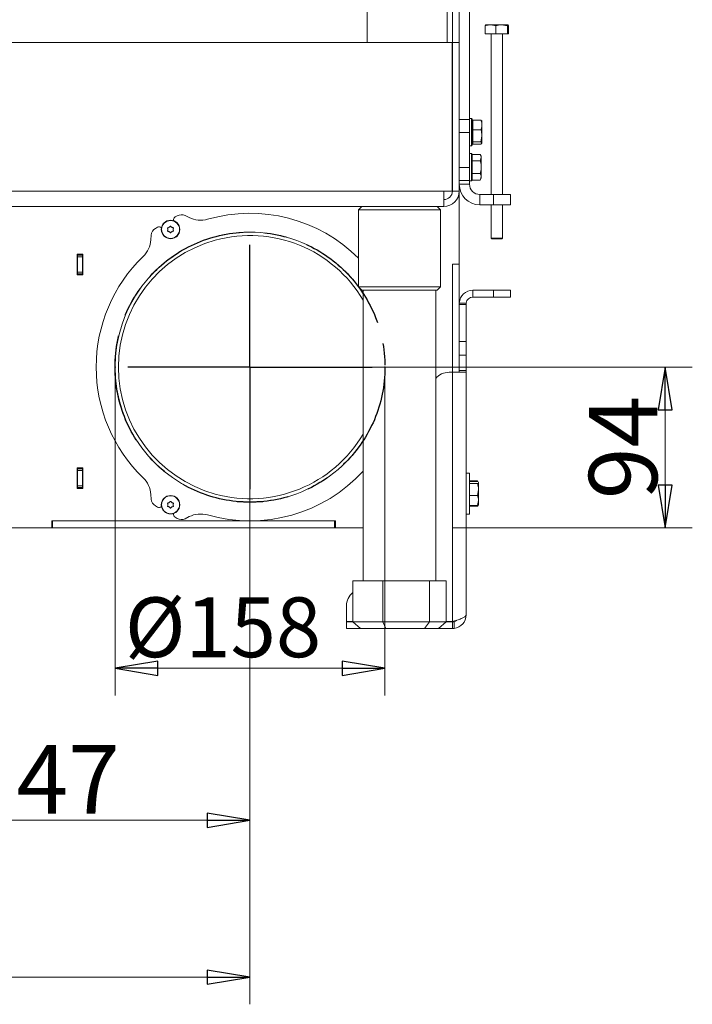
# Model space of a CAD drawing. Extents: x 329 to 4383, y 805 to 3326.
# Drawn here: x 911 to 1305, y 1816 to 2392 of the extents above; entities that cross this region are included whole.
import ezdxf

# ---------------------------------------------------------------- set-up
doc = ezdxf.new("R2010")
doc.units = 0
doc.header["$LTSCALE"] = 5
doc.linetypes.add('CENTERX2', pattern=[20.32, 12.7, -2.54, 2.54, -2.54])
doc.layers.add('SLD-0', color=7, linetype='Continuous')
doc.styles.add('STANDARD-BrunnerGroßer Text', font='arial.ttf')
doc.dimstyles.new('STANDARD-Brunner-IIGroßer Text', dxfattribs={"dimscale": 5, "dimtxt": 8, "dimasz": 5, "dimexe": 3.175, "dimexo": 0, "dimgap": 0.762, "dimtad": 1, "dimdec": 0, "dimrnd": 1e-08, "dimtxsty": 'STANDARD-BrunnerGroßer Text', "dimblk": 'Filled-1', "dimcen": 0.09, "dimdle": 10, "dimclrd": 7, "dimclre": 7, "dimclrt": 7, "dimadec": 1, "dimazin": 2, "dimtfac": 0.666667, "dimtdec": 0, "dimtmove": 0, "dimatfit": 3, "dimldrblk": 'Filled-1', "dimfxl": 1, "dimtolj": 1, "dimlwd": 15, "dimlwe": 15, "dimarcsym": 0})

# ---------------------------------------------------------------- blocks, each defined once
blk = doc.blocks.new('SW_CENTERMARKSYMBOL_1')
at = {"layer": 'SLD-0', "color": 0}
for p, q in [((0, 5), (0, 71.5)), ((-5, 0), (-71.5, 0)), ((0, 0), (-2.5, 0)), ((0, 0), (0, 2.5)), ((0, 0), (0, -2.5)), ((0, 0), (2.5, 0)), ((5, 0), (71.5, 0)), ((0, -5), (0, -71.5))]:
    blk.add_line(p, q, dxfattribs=at)
blk = doc.blocks.new('Filled-1')
at = {"color": 0}
for p, q in [((0, 0), (-1, 0.167)), ((-1, 0.167), (-1, -0.167)), ((-1, 0), (0, 0)), ((-1, -0.167), (0, 0))]:
    blk.add_line(p, q, dxfattribs=at)
at = {"color": 0, "flags": 128}
blk.add_lwpolyline([(-1, -0.167), (0, 0), (-1, 0.167), (-1, -0.167)], dxfattribs=at)
at = {"color": 0}
blk.add_solid([(-1, -0.167), (0, 0), (-1, 0.167), (-1, -0.167)], dxfattribs=at)
blk = doc.blocks.new('*D139')
at = {"color": 7, "linetype": 'Continuous', "lineweight": 15}
for p, q in [((967.24, 2188.44), (967.24, 1996.33)), ((1125.24, 2188.44), (1125.24, 1996.33)), ((992.24, 2012.2), (1100.24, 2012.2))]:
    blk.add_line(p, q, dxfattribs=at)
at = {"layer": 'Defpoints', "color": 0, "linetype": 'Continuous'}
for p in [(967.24, 2188.44), (1125.24, 2188.44), (1125.24, 2012.2)]:
    blk.add_point(p, dxfattribs=at)
at = {"color": 7, "linetype": 'Continuous', "lineweight": 15, "xscale": 25, "yscale": 25, "zscale": 25, "rotation": 180}
blk.add_blockref('Filled-1', (967.24, 2012.2), dxfattribs=at)
at = {"color": 7, "linetype": 'Continuous', "lineweight": 15, "xscale": 25, "yscale": 25, "zscale": 25}
blk.add_blockref('Filled-1', (1125.24, 2012.2), dxfattribs=at)
at = {"color": 7, "linetype": 'Continuous', "lineweight": 15, "insert": (1030.46, 2053.71), "char_height": 35, "attachment_point": 2, "style": 'STANDARD-BrunnerGroßer Text'}
blk.add_mtext('\\A1;%%c158', dxfattribs=at)
blk = doc.blocks.new('*D140')
at = {"layer": 'Defpoints', "color": 0}
for p in [(617.74, 2291.44), (1046.24, 2188.44), (617.74, 1831.46)]:
    blk.add_point(p, dxfattribs=at)
at = {"layer": 'SLD-0', "color": 7, "lineweight": 15}
for p, q in [((617.74, 2291.44), (617.74, 1815.59)), ((1046.24, 2188.44), (1046.24, 1815.59)), ((1021.24, 1831.46), (642.74, 1831.46))]:
    blk.add_line(p, q, dxfattribs=at)
at = {"layer": 'SLD-0', "color": 7, "lineweight": 15, "xscale": 25, "yscale": 25, "zscale": 25, "rotation": 180}
blk.add_blockref('Filled-1', (617.74, 1831.46), dxfattribs=at)
at = {"layer": 'SLD-0', "color": 7, "lineweight": 15, "xscale": 25, "yscale": 25, "zscale": 25}
blk.add_blockref('Filled-1', (1046.24, 1831.46), dxfattribs=at)
at = {"layer": 'SLD-0', "color": 7, "lineweight": 15, "insert": (826.98, 1876.12), "char_height": 40, "attachment_point": 2, "style": 'STANDARD-BrunnerGroßer Text'}
blk.add_mtext('\\A1;429', dxfattribs=at)
blk = doc.blocks.new('*D141')
at = {"layer": 'Defpoints', "color": 0}
for p in [(1046.24, 2188.44), (799.09, 2100.94), (799.09, 1923.27)]:
    blk.add_point(p, dxfattribs=at)
at = {"layer": 'SLD-0', "color": 7, "lineweight": 15}
for p, q in [((1046.24, 2188.44), (1046.24, 1907.39)), ((799.09, 2100.94), (799.09, 1907.39)), ((1021.24, 1923.27), (824.09, 1923.27))]:
    blk.add_line(p, q, dxfattribs=at)
at = {"layer": 'SLD-0', "color": 7, "lineweight": 15, "xscale": 25, "yscale": 25, "zscale": 25, "rotation": 180}
blk.add_blockref('Filled-1', (799.09, 1923.27), dxfattribs=at)
at = {"layer": 'SLD-0', "color": 7, "lineweight": 15, "xscale": 25, "yscale": 25, "zscale": 25}
blk.add_blockref('Filled-1', (1046.24, 1923.27), dxfattribs=at)
at = {"layer": 'SLD-0', "color": 7, "lineweight": 15, "insert": (924.65, 1967.24), "char_height": 40, "attachment_point": 2, "style": 'STANDARD-BrunnerGroßer Text'}
blk.add_mtext('\\A1;247', dxfattribs=at)
blk = doc.blocks.new('*D143')
at = {"layer": 'Defpoints', "color": 0}
for p in [(1046.24, 2188.44), (1164.74, 2094.44), (1289.28, 2094.44)]:
    blk.add_point(p, dxfattribs=at)
at = {"layer": 'SLD-0', "color": 7, "lineweight": 15}
for p, q in [((1046.24, 2188.44), (1305.15, 2188.44)), ((1289.28, 2163.44), (1289.28, 2119.44)), ((1164.74, 2094.44), (1305.15, 2094.44))]:
    blk.add_line(p, q, dxfattribs=at)
at = {"layer": 'SLD-0', "color": 7, "lineweight": 15, "xscale": 25, "yscale": 25, "zscale": 25}
for p, rotation in [((1289.28, 2188.44), 90), ((1289.28, 2094.44), 270)]:
    blk.add_blockref('Filled-1', p, dxfattribs=dict(at, rotation=rotation))
at = {"layer": 'SLD-0', "color": 7, "lineweight": 15, "insert": (1244.62, 2141.44), "char_height": 40, "attachment_point": 2, "rotation": 90, "style": 'STANDARD-BrunnerGroßer Text'}
blk.add_mtext('\\A1;94', dxfattribs=at)

msp = doc.modelspace()

# ---------------------------------------------------------------- linework, layer by layer
at = {"color": 7, "linetype": 'Continuous', "lineweight": 0}
for p, q in [((1114.74, 2799.19), (1114.74, 2378.44)), ((1161.74, 2799.19), (1161.74, 2378.44)), ((1164.74, 2799.19), (1164.74, 2378.44)), ((1174.74, 2333.28), (1174.74, 2660.79)), ((1168.74, 2378.44), (1168.74, 2602.68)), ((1183.95, 2388.16), (1184.26, 2388.74)), ((1183.95, 2383.44), (1183.95, 2388.16)), ((1187.03, 2388.74), (1184.25, 2388.74)), ((1187.03, 2388.74), (1193.51, 2388.74)), ((1190.11, 2383.44), (1190.11, 2388.16)), ((1196.9, 2388.16), (1193.51, 2388.74)), ((1193.51, 2388.74), (1197.22, 2388.74)), ((1196.9, 2383.44), (1196.9, 2388.16)), ((1197.53, 2388.16), (1197.22, 2388.74)), ((1197.53, 2383.44), (1197.53, 2388.16)), ((1183.95, 2383.44), (1190.11, 2383.44)), ((1187.34, 2383.44), (1187.34, 2289.44)), ((1190.11, 2383.44), (1196.9, 2383.44)), ((1194.14, 2289.44), (1194.14, 2383.44)), ((1196.9, 2383.44), (1197.53, 2383.44)), ((1164.54, 2378.44), (748.47, 2378.44)), ((1164.54, 2291.44), (1164.54, 2378.44)), ((1168.74, 2378.44), (1164.74, 2378.44)), ((1164.74, 2291.44), (1164.74, 2378.44)), ((1168.74, 2291.44), (1168.74, 2378.44)), ((1175.84, 2333.94), (1174.74, 2333.94)), ((1176.34, 2333.44), (1175.84, 2333.94)), ((1175.84, 2318.55), (1175.84, 2333.94)), ((1176.34, 2333.44), (1176.34, 2319.01)), ((1168.74, 2333.28), (1174.74, 2333.28)), ((1174.74, 2333.28), (1174.74, 2325.7)), ((1176.74, 2329.34), (1176.34, 2329.34)), ((1176.74, 2333.01), (1181.46, 2333.01)), ((1176.74, 2333.01), (1176.74, 2327.29)), ((1181.46, 2333.01), (1181.86, 2332.54)), ((1182.04, 2332.44), (1181.95, 2332.6)), ((1182.04, 2332.44), (1182.04, 2330.15)), ((1182.04, 2330.15), (1182.04, 2323.75)), ((1174.74, 2325.7), (1168.74, 2325.7)), ((1174.74, 2325.7), (1174.74, 2305.16)), ((1176.34, 2322.54), (1176.74, 2322.54)), ((1176.74, 2327.29), (1176.74, 2320.22)), ((1176.74, 2327.29), (1181.46, 2327.29)), ((1181.46, 2320.22), (1182.04, 2323.75)), ((1182.04, 2323.75), (1182.04, 2319.54)), ((1174.74, 2317.94), (1175.84, 2317.94)), ((1175.84, 2317.94), (1175.84, 2318.55)), ((1175.84, 2317.94), (1176.34, 2318.44)), ((1176.34, 2319.01), (1176.34, 2318.44)), ((1176.74, 2320.22), (1181.46, 2320.22)), ((1176.74, 2320.22), (1176.74, 2318.87)), ((1176.74, 2318.87), (1181.46, 2318.87)), ((1181.46, 2318.87), (1182.04, 2319.54)), ((1181.95, 2319.28), (1182.04, 2319.44)), ((1182.04, 2319.54), (1182.04, 2319.44)), ((1175.84, 2313.44), (1174.74, 2313.44)), ((1176.34, 2312.94), (1175.84, 2313.44)), ((1175.84, 2299.39), (1175.84, 2313.44)), ((1176.34, 2312.94), (1176.34, 2299.77)), ((1176.34, 2312.94), (1176.34, 2312.94)), ((1176.34, 2312.94), (1181.06, 2312.94)), ((1181.64, 2311.94), (1181.06, 2312.94)), ((1181.06, 2309.19), (1181.64, 2311.07)), ((1181.64, 2311.94), (1181.64, 2311.07)), ((1181.64, 2311.07), (1181.64, 2305.44)), ((1168.74, 2305.16), (1174.74, 2305.16)), ((1174.74, 2305.16), (1174.74, 2297.66)), ((1176.34, 2309.19), (1176.34, 2309.18)), ((1176.34, 2309.19), (1181.06, 2309.19)), ((1176.34, 2309.19), (1176.34, 2309.19)), ((1181.64, 2305.44), (1181.64, 2299.81)), ((1175.84, 2297.44), (1175.84, 2299.39)), ((1176.34, 2301.69), (1176.34, 2301.68)), ((1176.34, 2301.68), (1176.34, 2301.68)), ((1176.34, 2301.68), (1181.06, 2301.68)), ((1176.34, 2299.77), (1176.34, 2297.94)), ((1181.06, 2297.93), (1181.64, 2299.81)), ((1181.06, 2297.93), (1181.64, 2298.94)), ((1181.64, 2299.81), (1181.64, 2298.94)), ((1168.74, 2297.66), (1174.74, 2297.66)), ((1174.74, 2295.44), (1168.74, 2295.44)), ((1174.74, 2297.66), (1174.74, 2295.44)), ((1174.74, 2297.44), (1175.84, 2297.44)), ((1175.84, 2297.44), (1176.34, 2297.94)), ((1176.34, 2297.94), (1176.34, 2297.93)), ((1176.34, 2297.93), (1181.06, 2297.93)), ((1159.74, 2291.44), (626.74, 2291.44)), ((1159.74, 2291.44), (1164.54, 2291.44)), ((1159.74, 2291.44), (1159.74, 2282.44)), ((1164.54, 2292.44), (1164.74, 2292.44)), ((1168.74, 2291.44), (1164.74, 2291.44)), ((1168.74, 2248.69), (1168.74, 2291.44)), ((1180.74, 2289.44), (1180.74, 2283.44)), ((1188.74, 2289.44), (1180.74, 2289.44)), ((1188.74, 2283.44), (1188.74, 2289.44)), ((1188.74, 2289.44), (1198.74, 2289.44)), ((1198.74, 2289.44), (1198.74, 2283.44)), ((626.74, 2282.44), (1159.74, 2282.44)), ((1111.74, 2282.44), (1109.74, 2280.44)), ((1157.74, 2280.44), (1155.74, 2282.44)), ((1188.74, 2283.44), (1180.74, 2283.44)), ((1187.34, 2283.44), (1187.34, 2263.94)), ((1198.74, 2283.44), (1188.74, 2283.44)), ((1194.14, 2263.94), (1194.14, 2283.44)), ((1003.58, 2276.97), (1002.44, 2276.31)), ((1010.7, 2275.94), (1008.3, 2277.12)), ((1109.74, 2280.44), (1109.74, 2235.44)), ((1157.74, 2280.44), (1109.74, 2280.44)), ((1157.74, 2235.44), (1157.74, 2280.44)), ((992.04, 2270.31), (990.9, 2269.64)), ((998.99, 2270.28), (998.99, 2270.28)), ((1000.49, 2270.28), (1000.49, 2270.28)), ((988.41, 2265.64), (988.24, 2262.97)), ((998.24, 2268.98), (998.24, 2268.98)), ((998.99, 2267.68), (998.99, 2267.68)), ((1000.49, 2267.68), (1000.49, 2267.68)), ((1001.24, 2268.98), (1001.24, 2268.98)), ((1187.34, 2263.94), (1187.84, 2263.44)), ((1193.53, 2263.94), (1187.34, 2263.94)), ((1193.12, 2263.44), (1187.84, 2263.44)), ((1193.64, 2263.44), (1193.12, 2263.44)), ((1194.14, 2263.94), (1193.53, 2263.94)), ((1193.64, 2263.44), (1194.14, 2263.94)), ((948.44, 2254.44), (945.14, 2254.44)), ((945.14, 2254.44), (945.14, 2242.44)), ((945.24, 2254.44), (945.24, 2253.94)), ((945.24, 2253.94), (948.24, 2253.94)), ((945.24, 2252.94), (945.24, 2253.94)), ((948.24, 2252.94), (945.24, 2252.94)), ((945.24, 2243.94), (945.24, 2252.94)), ((948.24, 2254.44), (948.24, 2253.94)), ((948.24, 2253.94), (948.24, 2252.94)), ((948.24, 2243.94), (948.24, 2252.94)), ((948.44, 2242.44), (948.44, 2254.44)), ((1164.74, 2248.69), (1168.74, 2248.69)), ((1164.74, 2185.44), (1164.74, 2248.69)), ((1168.74, 2201.33), (1168.74, 2248.69)), ((945.14, 2242.44), (948.44, 2242.44)), ((945.24, 2243.94), (948.24, 2243.94)), ((945.24, 2242.94), (945.24, 2243.94)), ((948.24, 2242.94), (945.24, 2242.94)), ((945.24, 2242.94), (945.24, 2242.44)), ((948.24, 2243.94), (948.24, 2242.94)), ((948.44, 2243.78), (948.24, 2243.78)), ((948.24, 2242.94), (948.24, 2242.44)), ((1109.74, 2235.44), (1111.74, 2233.44)), ((1109.74, 2235.44), (1157.74, 2235.44)), ((1155.74, 2233.44), (1111.74, 2233.44)), ((1112.54, 2233.44), (1112.54, 2063.44)), ((1154.94, 2063.44), (1154.94, 2233.44)), ((1155.74, 2233.44), (1157.74, 2235.44)), ((1176.74, 2229.44), (1176.74, 2233.44)), ((1176.74, 2233.44), (1188.74, 2233.44)), ((1188.74, 2229.44), (1188.74, 2233.44)), ((1188.74, 2233.44), (1198.74, 2233.44)), ((1198.74, 2233.44), (1198.74, 2229.44)), ((1172.74, 2225.14), (1168.74, 2225.14)), ((1168.76, 2225.93), (1172.77, 2225.93)), ((1172.74, 2225.44), (1172.74, 2225.14)), ((1172.74, 2225.14), (1172.74, 2203.44)), ((1176.74, 2229.44), (1188.74, 2229.44)), ((1198.74, 2229.44), (1188.74, 2229.44)), ((1168.74, 2203.44), (1172.74, 2203.44)), ((1168.74, 2195.47), (1168.74, 2201.33)), ((1172.74, 2203.44), (1172.74, 2195.47)), ((1172.74, 2195.47), (1168.74, 2195.47)), ((1168.74, 2195.47), (1168.74, 2186.44)), ((1172.74, 2195.47), (1172.74, 2186.44)), ((1164.74, 2185.44), (1162.74, 2185.44)), ((1164.74, 2039.54), (1164.74, 2185.44)), ((1164.74, 2185.44), (1172.69, 2185.44)), ((1168.74, 2186), (1168.74, 2186.44)), ((1168.74, 2186.44), (1172.74, 2186.44)), ((1172.74, 2186.44), (1172.74, 2186)), ((1172.74, 2186), (1172.74, 2043.44)), ((948.44, 2129.44), (945.14, 2129.44)), ((945.14, 2129.44), (945.14, 2117.44)), ((945.24, 2129.44), (945.24, 2128.94)), ((945.24, 2128.94), (948.24, 2128.94)), ((945.24, 2127.94), (945.24, 2128.94)), ((948.24, 2127.94), (945.24, 2127.94)), ((945.24, 2118.94), (945.24, 2127.94)), ((948.24, 2129.44), (948.24, 2128.94)), ((948.24, 2128.94), (948.24, 2127.94)), ((948.24, 2118.94), (948.24, 2127.94)), ((948.44, 2117.44), (948.44, 2129.44)), ((1174.74, 2126.44), (1172.74, 2126.44)), ((1174.74, 2102.44), (1174.74, 2126.44)), ((1174.74, 2121.85), (1179.46, 2121.85)), ((1174.74, 2121.44), (1179.46, 2121.44)), ((1174.74, 2120.27), (1179.46, 2120.27)), ((1179.67, 2121.39), (1179.46, 2121.85)), ((1180.04, 2120.94), (1179.99, 2121.02)), ((1180.04, 2120.86), (1180.04, 2116.77)), ((945.14, 2117.44), (948.44, 2117.44)), ((945.24, 2118.94), (948.24, 2118.94)), ((945.24, 2117.94), (945.24, 2118.94)), ((948.24, 2117.94), (945.24, 2117.94)), ((945.24, 2117.94), (945.24, 2117.44)), ((948.24, 2118.94), (948.24, 2117.94)), ((948.24, 2117.94), (948.24, 2117.44)), ((1179.46, 2113.27), (1180.04, 2116.77)), ((1180.04, 2116.77), (1180.04, 2110.35)), ((988.24, 2113.9), (988.41, 2111.24)), ((998.99, 2109.19), (998.99, 2109.19)), ((1000.49, 2109.19), (1000.49, 2109.19)), ((1174.74, 2113.27), (1179.46, 2113.27)), ((1179.46, 2107.43), (1180.04, 2110.35)), ((1180.04, 2110.35), (1180.04, 2107.94)), ((990.9, 2107.23), (992.04, 2106.57)), ((998.24, 2107.9), (998.24, 2107.9)), ((998.99, 2106.6), (998.99, 2106.6)), ((1000.49, 2106.6), (1000.49, 2106.6)), ((1001.24, 2107.9), (1001.24, 2107.9)), ((1174.74, 2107.43), (1179.46, 2107.43)), ((1174.74, 2107.03), (1179.46, 2107.03)), ((1179.67, 2107.48), (1179.46, 2107.03)), ((1179.75, 2107.44), (1179.99, 2107.86)), ((1179.99, 2107.86), (1180.04, 2107.94)), ((930.24, 2098.44), (1096.24, 2098.44)), ((930.24, 2094.44), (930.24, 2098.44)), ((930.74, 2094.44), (930.74, 2098.44)), ((930.74, 2098.44), (1095.74, 2098.44)), ((1002.44, 2100.57), (1003.58, 2099.9)), ((1008.3, 2099.75), (1010.7, 2100.94)), ((1095.74, 2094.44), (1095.74, 2098.44)), ((1096.24, 2098.44), (1096.24, 2094.44)), ((1172.74, 2102.44), (1174.74, 2102.44)), ((896.24, 2094.44), (930.24, 2094.44)), ((930.74, 2094.44), (930.24, 2094.44)), ((930.74, 2094.44), (1095.74, 2094.44)), ((1096.24, 2094.44), (1095.74, 2094.44)), ((1096.24, 2094.44), (1112.54, 2094.44)), ((1106.42, 2063.44), (1106.42, 2039.44)), ((1106.42, 2063.44), (1124.08, 2063.44)), ((1124.08, 2063.44), (1124.08, 2039.44)), ((1124.08, 2063.44), (1151.4, 2063.44)), ((1151.4, 2063.44), (1151.4, 2039.44)), ((1151.4, 2063.44), (1161.07, 2063.44)), ((1161.07, 2063.44), (1161.07, 2039.44)), ((1102.74, 2048.77), (1102.74, 2039.54)), ((1165.74, 2039.56), (1165.74, 2035.5)), ((1102.74, 2039.54), (1106.42, 2039.54)), ((1102.74, 2035.44), (1102.74, 2039.44)), ((1102.74, 2039.44), (1106.42, 2039.44)), ((1110.97, 2035.44), (1102.74, 2035.44)), ((1106.42, 2039.44), (1124.08, 2039.44)), ((1110.97, 2035.44), (1106.42, 2039.44)), ((1125.69, 2035.44), (1110.97, 2035.44)), ((1124.08, 2039.44), (1151.4, 2039.44)), ((1125.69, 2035.44), (1124.08, 2039.44)), ((1148.46, 2035.44), (1125.69, 2035.44)), ((1151.4, 2039.44), (1148.46, 2035.44)), ((1156.51, 2035.44), (1148.46, 2035.44)), ((1151.4, 2039.44), (1161.07, 2039.44)), ((1161.07, 2039.44), (1156.51, 2035.44)), ((1164.74, 2035.44), (1156.51, 2035.44)), ((1161.07, 2039.54), (1164.74, 2039.54)), ((1161.07, 2039.44), (1164.74, 2039.44)), ((1164.74, 2039.44), (1164.74, 2035.44))]:
    msp.add_line(p, q, dxfattribs=at)
at = {"color": 7, "linetype": 'Continuous', "lineweight": 0, "flags": 128}
msp.add_lwpolyline([(1112.54, 2231.58), (1111.81, 2232.69), (1110.75, 2234.21)], dxfattribs=at)
at = {"color": 7, "linetype": 'Continuous', "lineweight": 0}
for centre, radius in [((999.74, 2268.98), 5.4), ((999.74, 2268.98), 5.26), ((999.74, 2107.9), 5.4), ((999.74, 2107.9), 5.26)]:
    msp.add_circle(centre, radius, dxfattribs=at)
for centre, radius, start, end in [((1180.74, 2295.44), 12, 180, 270), ((1180.74, 2295.44), 6, 180, 270), ((1159.74, 2291.44), 5, 270, 0), ((1159.74, 2291.44), 9, 270, 0), ((1003.44, 2274.57), 2, 120, 194.2448), ((1006.08, 2272.64), 5, 63.69007, 120), ((1017.34, 2289.38), 15, 243.69007, 285.97396), ((1046.24, 2188.44), 90, 45.12556, 105.97396), ((993.04, 2268.57), 2, 45.7552, 120), ((1046.24, 2188.44), 79, 32.93999, 327.06001), ((1046.24, 2188.44), 77, 30.56656, 329.43344), ((993.4, 2265.31), 5, 120, 176.30993), ((973.27, 2263.93), 15, 314.02604, 356.30993), ((1046.24, 2188.44), 90, 134.02604, 225.97396), ((1046.24, 2188.44), 79.1, 144.64524, 155.35476), ((981.89, 2234.09), 0.2, 84.58237, 144.64524), ((1110.59, 2234.09), 0.2, 35.35476, 95.41763), ((1176.74, 2225.44), 8, 90, 176.43832), ((1176.74, 2225.44), 4, 90, 172.86278), ((974.53, 2221.34), 0.2, 155.35476, 215.41763), ((1162.74, 2175.44), 10, 90, 141.26058), ((1046.24, 2188.44), 90, 254.02604, 317.44824), ((973.27, 2112.94), 15, 3.69007, 45.97396), ((993.4, 2111.56), 5, 183.69007, 240), ((1038.88, 2109.88), 0.2, 204.58237, 264.64524), ((1046.24, 2188.44), 79.1, 264.64524, 275.35476), ((1053.6, 2109.88), 0.2, 275.35476, 335.41763), ((993.04, 2108.3), 2, 240, 314.2448), ((1003.44, 2102.3), 2, 165.7552, 240), ((1006.08, 2104.23), 5, 240, 296.30993), ((1017.34, 2087.49), 15, 74.02604, 116.30993), ((1112.74, 2048.77), 10, 129.23637, 180), ((1164.74, 2043.44), 8, 277.18076, 0), ((1164.74, 2043.44), 4, 284.47751, 306.25644)]:
    msp.add_arc(centre, radius, start, end, dxfattribs=at)
for points, knots in [([(1187.03, 2388.74), (1186.78, 2388.73), (1185.74, 2388.7), (1184.72, 2388.39), (1183.95, 2388.16)], [0, 0, 0, 0, 0.235696, 1, 1, 1, 1]), ([(1190.11, 2388.16), (1189.89, 2388.23), (1188.89, 2388.57), (1187.85, 2388.66), (1187.03, 2388.74)], [0, 0, 0, 0, 0.215894, 1, 1, 1, 1]), ([(1193.51, 2388.74), (1193.42, 2388.74), (1192.28, 2388.73), (1191.15, 2388.43), (1190.11, 2388.16)], [0, 0, 0, 0, 0.070215, 1, 1, 1, 1]), ([(1197.22, 2388.74), (1197.21, 2388.74), (1197.1, 2388.73), (1197, 2388.43), (1196.9, 2388.16)], [0, 0, 0, 0, 0.0702148, 1, 1, 1, 1]), ([(1182.04, 2330.15), (1182.03, 2330.37), (1182.01, 2331.34), (1181.7, 2332.28), (1181.46, 2333.01)], [0, 0, 0, 0, 0.235696, 1, 1, 1, 1]), ([(1181.46, 2327.29), (1181.53, 2327.49), (1181.88, 2328.42), (1181.97, 2329.39), (1182.04, 2330.15)], [0, 0, 0, 0, 0.215894, 1, 1, 1, 1]), ([(1182.04, 2323.75), (1182.04, 2323.84), (1182.03, 2325.03), (1181.74, 2326.2), (1181.46, 2327.29)], [0, 0, 0, 0, 0.070215, 1, 1, 1, 1]), ([(1182.04, 2319.54), (1182.04, 2319.56), (1182.03, 2319.79), (1181.74, 2320.01), (1181.46, 2320.22)], [0, 0, 0, 0, 0.070215, 1, 1, 1, 1]), ([(1181.64, 2311.07), (1181.64, 2311.11), (1181.63, 2311.74), (1181.34, 2312.36), (1181.06, 2312.94)], [0, 0, 0, 0, 0.070215, 1, 1, 1, 1]), ([(1181.64, 2305.44), (1181.63, 2305.74), (1181.61, 2307.01), (1181.3, 2308.24), (1181.06, 2309.19)], [0, 0, 0, 0, 0.235696, 1, 1, 1, 1]), ([(1181.06, 2301.68), (1181.13, 2301.95), (1181.48, 2303.17), (1181.57, 2304.44), (1181.64, 2305.44)], [0, 0, 0, 0, 0.2158943, 1, 1, 1, 1]), ([(1181.64, 2299.81), (1181.64, 2299.85), (1181.63, 2300.49), (1181.34, 2301.11), (1181.06, 2301.68)], [0, 0, 0, 0, 0.070215, 1, 1, 1, 1]), ([(998.06, 2269.75), (998.06, 2269.77), (998.04, 2269.82), (998.05, 2269.89), (998.07, 2269.95), (998.12, 2270), (998.17, 2270.03), (998.21, 2270.04), (998.23, 2270.04)], [0, 0, 0, 0, 0.1736021, 0.347939, 0.5184828, 0.6858959, 0.8535759, 1, 1, 1, 1]), ([(998.23, 2270.04), (998.41, 2270.07), (998.68, 2270.11), (998.92, 2270.24), (998.99, 2270.28)], [0, 0, 0, 0, 0.687999, 1, 1, 1, 1]), ([(998.99, 2270.28), (999.14, 2270.38), (999.37, 2270.54), (999.53, 2270.75), (999.58, 2270.82)], [0, 0, 0, 0, 0.687831, 1, 1, 1, 1]), ([(999.58, 2270.82), (999.59, 2270.83), (999.62, 2270.87), (999.68, 2270.9), (999.75, 2270.91), (999.81, 2270.89), (999.87, 2270.86), (999.89, 2270.83), (999.91, 2270.82)], [0, 0, 0, 0, 0.173551, 0.347889, 0.518434, 0.685848, 0.853527, 1, 1, 1, 1]), ([(999.91, 2270.82), (1000.02, 2270.67), (1000.19, 2270.46), (1000.42, 2270.32), (1000.49, 2270.28)], [0, 0, 0, 0, 0.6879474, 1, 1, 1, 1]), ([(1000.49, 2270.28), (1000.66, 2270.2), (1000.91, 2270.08), (1001.17, 2270.05), (1001.25, 2270.04)], [0, 0, 0, 0, 0.6878291, 1, 1, 1, 1]), ([(1001.25, 2270.04), (1001.27, 2270.04), (1001.32, 2270.03), (1001.38, 2269.99), (1001.42, 2269.94), (1001.44, 2269.87), (1001.44, 2269.81), (1001.42, 2269.77), (1001.42, 2269.75)], [0, 0, 0, 0, 0.1736553, 0.3479906, 0.518533, 0.6859457, 0.8536264, 1, 1, 1, 1]), ([(998.23, 2267.91), (998.21, 2267.92), (998.16, 2267.92), (998.11, 2267.96), (998.06, 2268.02), (998.04, 2268.08), (998.04, 2268.14), (998.06, 2268.18), (998.06, 2268.2)], [0, 0, 0, 0, 0.173655, 0.347991, 0.518533, 0.685946, 0.853626, 1, 1, 1, 1]), ([(998.24, 2268.98), (998.23, 2269.16), (998.2, 2269.43), (998.1, 2269.68), (998.06, 2269.75)], [0, 0, 0, 0, 0.687868, 1, 1, 1, 1]), ([(998.06, 2268.2), (998.13, 2268.37), (998.23, 2268.62), (998.24, 2268.89), (998.24, 2268.98)], [0, 0, 0, 0, 0.6879732, 1, 1, 1, 1]), ([(998.99, 2267.68), (998.82, 2267.76), (998.58, 2267.87), (998.31, 2267.9), (998.23, 2267.91)], [0, 0, 0, 0, 0.687829, 1, 1, 1, 1]), ([(999.58, 2267.14), (999.46, 2267.28), (999.29, 2267.49), (999.06, 2267.63), (998.99, 2267.68)], [0, 0, 0, 0, 0.687947, 1, 1, 1, 1]), ([(999.91, 2267.14), (999.89, 2267.12), (999.86, 2267.08), (999.8, 2267.05), (999.73, 2267.05), (999.67, 2267.06), (999.61, 2267.09), (999.59, 2267.12), (999.58, 2267.14)], [0, 0, 0, 0, 0.1735505, 0.347889, 0.5184341, 0.6858476, 0.8535271, 1, 1, 1, 1]), ([(1000.49, 2267.68), (1000.34, 2267.57), (1000.11, 2267.42), (999.95, 2267.2), (999.91, 2267.14)], [0, 0, 0, 0, 0.687831, 1, 1, 1, 1]), ([(1001.25, 2267.91), (1001.07, 2267.88), (1000.8, 2267.84), (1000.57, 2267.72), (1000.49, 2267.68)], [0, 0, 0, 0, 0.6879986, 1, 1, 1, 1]), ([(1001.42, 2269.75), (1001.35, 2269.58), (1001.25, 2269.33), (1001.24, 2269.06), (1001.24, 2268.98)], [0, 0, 0, 0, 0.687973, 1, 1, 1, 1]), ([(1001.24, 2268.98), (1001.26, 2268.79), (1001.28, 2268.52), (1001.38, 2268.27), (1001.42, 2268.2)], [0, 0, 0, 0, 0.6878685, 1, 1, 1, 1]), ([(1001.42, 2268.2), (1001.42, 2268.18), (1001.44, 2268.14), (1001.44, 2268.07), (1001.41, 2268), (1001.37, 2267.95), (1001.31, 2267.92), (1001.27, 2267.92), (1001.25, 2267.91)], [0, 0, 0, 0, 0.173602, 0.347939, 0.518483, 0.685896, 0.853576, 1, 1, 1, 1]), ([(1172.77, 2225.93), (1172.76, 2225.82), (1172.74, 2225.65), (1172.74, 2225.49), (1172.74, 2225.44)], [0, 0, 0, 0, 0.631529, 1, 1, 1, 1]), ([(1168.64, 2185.44), (1168.66, 2185.45), (1168.71, 2185.47), (1168.73, 2185.63), (1168.74, 2185.83), (1168.74, 2185.96), (1168.74, 2186)], [0, 0, 0, 0, 0.296528, 0.593256, 0.886648, 1, 1, 1, 1]), ([(1172.74, 2186), (1172.74, 2185.9), (1172.74, 2185.71), (1172.73, 2185.52), (1172.71, 2185.44), (1172.69, 2185.44), (1172.69, 2185.44)], [0, 0, 0, 0, 0.30007, 0.600167, 0.89954, 1, 1, 1, 1]), ([(1180.04, 2120.86), (1180.03, 2120.9), (1180.01, 2121.1), (1179.7, 2121.29), (1179.46, 2121.44)], [0, 0, 0, 0, 0.2356956, 1, 1, 1, 1]), ([(1179.46, 2120.27), (1179.53, 2120.31), (1179.88, 2120.5), (1179.97, 2120.7), (1180.04, 2120.86)], [0, 0, 0, 0, 0.215894, 1, 1, 1, 1]), ([(1180.04, 2116.77), (1180.04, 2116.85), (1180.03, 2118.04), (1179.74, 2119.2), (1179.46, 2120.27)], [0, 0, 0, 0, 0.070215, 1, 1, 1, 1]), ([(998.06, 2108.67), (998.06, 2108.69), (998.04, 2108.74), (998.05, 2108.8), (998.07, 2108.87), (998.12, 2108.92), (998.17, 2108.95), (998.21, 2108.96), (998.23, 2108.96)], [0, 0, 0, 0, 0.1736021, 0.347939, 0.5184828, 0.6858959, 0.8535759, 1, 1, 1, 1]), ([(998.23, 2108.96), (998.41, 2108.99), (998.68, 2109.03), (998.92, 2109.16), (998.99, 2109.19)], [0, 0, 0, 0, 0.687999, 1, 1, 1, 1]), ([(998.99, 2109.19), (999.14, 2109.3), (999.37, 2109.46), (999.53, 2109.67), (999.58, 2109.74)], [0, 0, 0, 0, 0.687831, 1, 1, 1, 1]), ([(999.58, 2109.74), (999.59, 2109.75), (999.62, 2109.79), (999.68, 2109.82), (999.75, 2109.83), (999.81, 2109.81), (999.87, 2109.78), (999.89, 2109.75), (999.91, 2109.74)], [0, 0, 0, 0, 0.173551, 0.347889, 0.518434, 0.685848, 0.853527, 1, 1, 1, 1]), ([(999.91, 2109.74), (1000.02, 2109.59), (1000.19, 2109.38), (1000.42, 2109.24), (1000.49, 2109.19)], [0, 0, 0, 0, 0.687947, 1, 1, 1, 1]), ([(1000.49, 2109.19), (1000.66, 2109.11), (1000.91, 2109), (1001.17, 2108.97), (1001.25, 2108.96)], [0, 0, 0, 0, 0.687829, 1, 1, 1, 1]), ([(1001.25, 2108.96), (1001.27, 2108.96), (1001.32, 2108.95), (1001.38, 2108.91), (1001.42, 2108.86), (1001.44, 2108.79), (1001.44, 2108.73), (1001.42, 2108.69), (1001.42, 2108.67)], [0, 0, 0, 0, 0.1736553, 0.3479906, 0.518533, 0.6859457, 0.8536264, 1, 1, 1, 1]), ([(1180.04, 2110.35), (1180.04, 2110.42), (1180.03, 2111.4), (1179.74, 2112.37), (1179.46, 2113.27)], [0, 0, 0, 0, 0.070215, 1, 1, 1, 1]), ([(998.23, 2106.83), (998.21, 2106.84), (998.16, 2106.84), (998.11, 2106.88), (998.06, 2106.94), (998.04, 2107), (998.04, 2107.06), (998.06, 2107.1), (998.06, 2107.12)], [0, 0, 0, 0, 0.173655, 0.347991, 0.518533, 0.685946, 0.853626, 1, 1, 1, 1]), ([(998.24, 2107.9), (998.23, 2108.08), (998.2, 2108.35), (998.1, 2108.6), (998.06, 2108.67)], [0, 0, 0, 0, 0.687868, 1, 1, 1, 1]), ([(998.06, 2107.12), (998.13, 2107.29), (998.23, 2107.54), (998.24, 2107.81), (998.24, 2107.9)], [0, 0, 0, 0, 0.6879732, 1, 1, 1, 1]), ([(998.99, 2106.6), (998.82, 2106.68), (998.58, 2106.79), (998.31, 2106.82), (998.23, 2106.83)], [0, 0, 0, 0, 0.687829, 1, 1, 1, 1]), ([(999.58, 2106.06), (999.46, 2106.2), (999.29, 2106.41), (999.06, 2106.55), (998.99, 2106.6)], [0, 0, 0, 0, 0.687947, 1, 1, 1, 1]), ([(999.91, 2106.06), (999.89, 2106.04), (999.86, 2106), (999.8, 2105.97), (999.73, 2105.96), (999.67, 2105.98), (999.61, 2106.01), (999.59, 2106.04), (999.58, 2106.06)], [0, 0, 0, 0, 0.1735505, 0.347889, 0.5184341, 0.6858476, 0.8535271, 1, 1, 1, 1]), ([(1000.49, 2106.6), (1000.34, 2106.49), (1000.11, 2106.34), (999.95, 2106.12), (999.91, 2106.06)], [0, 0, 0, 0, 0.687831, 1, 1, 1, 1]), ([(1001.25, 2106.83), (1001.07, 2106.8), (1000.8, 2106.76), (1000.57, 2106.64), (1000.49, 2106.6)], [0, 0, 0, 0, 0.687999, 1, 1, 1, 1]), ([(1001.42, 2108.67), (1001.35, 2108.5), (1001.25, 2108.25), (1001.24, 2107.98), (1001.24, 2107.9)], [0, 0, 0, 0, 0.687973, 1, 1, 1, 1]), ([(1001.24, 2107.9), (1001.26, 2107.71), (1001.28, 2107.44), (1001.38, 2107.19), (1001.42, 2107.12)], [0, 0, 0, 0, 0.6878685, 1, 1, 1, 1]), ([(1001.42, 2107.12), (1001.42, 2107.1), (1001.44, 2107.06), (1001.44, 2106.99), (1001.41, 2106.92), (1001.37, 2106.87), (1001.31, 2106.84), (1001.27, 2106.84), (1001.25, 2106.83)], [0, 0, 0, 0, 0.173602, 0.347939, 0.518483, 0.685896, 0.853576, 1, 1, 1, 1]), ([(1180.04, 2108.02), (1179.97, 2107.86), (1179.88, 2107.66), (1179.53, 2107.47), (1179.46, 2107.43)], [0, 0, 0, 0, 0.784106, 1, 1, 1, 1]), ([(1179.46, 2107.03), (1179.55, 2107.19), (1179.64, 2107.37), (1179.67, 2107.55), (1179.68, 2107.56)], [0, 0, 0, 0, 0.9373943, 1, 1, 1, 1]), ([(1172.74, 2043.44), (1172.72, 2043.29), (1172.67, 2043), (1172.29, 2042.56), (1171.68, 2042.12), (1170.87, 2041.69), (1169.85, 2041.25), (1168.68, 2040.81), (1167.38, 2040.37), (1166.06, 2039.94), (1165.16, 2039.67), (1164.74, 2039.54)], [0, 0, 0, 0, 0.110847, 0.224907, 0.335772, 0.449852, 0.560717, 0.674797, 0.785662, 0.899742, 1, 1, 1, 1]), ([(1164.74, 2039.44), (1164.75, 2039.44), (1164.77, 2039.44), (1164.95, 2039.44), (1165.2, 2039.46), (1165.48, 2039.5), (1165.66, 2039.54), (1165.74, 2039.56)], [0, 0, 0, 0, 0.213207, 0.426428, 0.639055, 0.849405, 1, 1, 1, 1]), ([(1165.74, 2035.5), (1165.63, 2035.49), (1165.41, 2035.46), (1165.11, 2035.44), (1164.88, 2035.44), (1164.76, 2035.44), (1164.75, 2035.44), (1164.74, 2035.44)], [0, 0, 0, 0, 0.214222, 0.428491, 0.641893, 0.855674, 1, 1, 1, 1])]:
    msp.add_open_spline(points, degree=3, knots=knots, dxfattribs=at)
at = {"layer": 'SLD-0', "linetype": 'CENTERX2'}
msp.add_circle((1046.24, 2188.44), 79, dxfattribs=at)
at = {"layer": 'SLD-0', "color": 7}
msp.add_point((967.24, 2188.44), dxfattribs=at)
msp.add_point((967.24, 2188.44), dxfattribs=at)
at = {"layer": 'SLD-0'}
msp.add_point((1125.24, 2188.44), dxfattribs=at)

# ---------------------------------------------------------------- block references
msp.add_blockref('SW_CENTERMARKSYMBOL_1', (1046.24, 2188.44), dxfattribs=at)
at = {"layer": 'SLD-0', "color": 7, "lineweight": 15, "xscale": 0.5, "yscale": 0.5, "zscale": 0.5}
msp.add_blockref('SW_CENTERMARKSYMBOL_1', (1046.24, 2188.44), dxfattribs=at)

# ---------------------------------------------------------------- dimensions: what is measured, and where the dimension line sits
at = {"color": 7, "linetype": 'Continuous', "lineweight": 15}
dim = msp.add_linear_dim(base=(1125.24, 2012.2), p1=(967.24, 2188.44), p2=(1125.24, 2188.44), text='%%c<>', dimstyle='STANDARD-Brunner-IIGroßer Text', override={"dimtxt": 7}, dxfattribs=at)
dim.commit()
dim.dimension.update_dxf_attribs({"geometry": '*D139', "text_midpoint": (1030.46, 2012.2), "dimtype": 160})
at = {"layer": 'SLD-0', "color": 7, "lineweight": 15}
for base, p1, p2, picture, middle in [((617.74068763, 1831.46426365), (1046.24068763, 2188.43606878), (617.74068763, 2291.43606878), '*D140', (826.97769501, 1831.46426365)), ((799.09, 1923.27), (1046.24, 2188.44), (799.09, 2100.94), '*D141', (924.65, 1923.27))]:
    dim = msp.add_linear_dim(base=base, p1=p1, p2=p2, dimstyle='STANDARD-Brunner-IIGroßer Text', dxfattribs=at)
    dim.commit()
    dim.dimension.update_dxf_attribs({"geometry": picture, "text_midpoint": middle, "dimtype": 160})
dim = msp.add_linear_dim(base=(1289.28, 2094.44), p1=(1046.24, 2188.44), p2=(1164.74, 2094.44), angle=90, dimstyle='STANDARD-Brunner-IIGroßer Text', dxfattribs=at)
dim.commit()
dim.dimension.update_dxf_attribs({"geometry": '*D143', "text_midpoint": (1289.28, 2141.44), "dimtype": 160})

doc.saveas('drawing.dxf')
